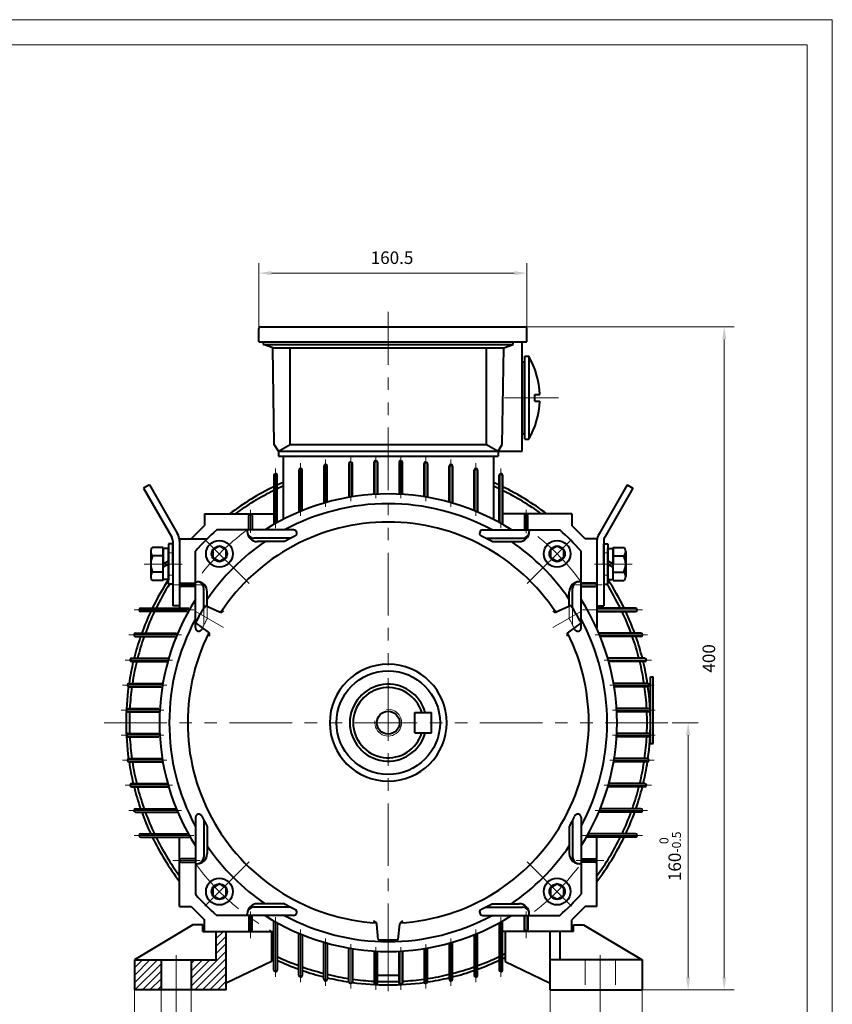
# Model space of a CAD drawing. Units: inches. Extents: x -75 to 1185, y -15 to 876.
# Drawn here: x 698 to 1185, y 286 to 876 of the extents above; entities that cross this region are included whole.
import ezdxf

# ---------------------------------------------------------------- set-up
doc = ezdxf.new("R2010")
doc.units = ezdxf.units.IN
doc.header["$LTSCALE"] = 30
doc.linetypes.add('DASHED', pattern=[0.75, 0.5, -0.25])
doc.linetypes.add('PHANTOM', pattern=[2.5, 1.25, -0.25, 0.25, -0.25, 0.25, -0.25])
doc.layers.get('0').update_dxf_attribs({"lineweight": 40})
for name, color, linetype, lineweight in [('1轮廓实线层', 7, 'Continuous', 40), ('2细线层', 4, 'Continuous', 20), ('3中心线层', 1, 'PHANTOM', 20), ('4虚线层', 6, 'DASHED', 20), ('5剖面线层', 2, 'Continuous', 20), ('7标注层', 4, 'Continuous', 20), ('图框层', 7, 'Continuous', 20)]:
    doc.layers.add(name, color=color, linetype=linetype, lineweight=lineweight)
doc.styles.add('TH_GBDIM', font='txt.shx', dxfattribs={"width": 0.667, "bigfont": 'intecad.shx'})
doc.dimstyles.new('TH_GBDIM', dxfattribs={"dimscale": 3, "dimtxt": 2.5, "dimasz": 2.5, "dimexe": 2, "dimexo": 0, "dimgap": 1.5, "dimtad": 1, "dimtoh": 1, "dimdec": 1, "dimdsep": 46, "dimtxsty": 'TH_GBDIM', "dimcen": 2.5, "dimclrd": 4, "dimclre": 4, "dimclrt": 3, "dimadec": 0, "dimazin": 2, "dimtfac": 0.714286, "dimtdec": 1, "dimtmove": 0, "dimatfit": 3, "dimfxl": 1, "dimtzin": 0, "dimlwd": -1, "dimlwe": -1, "dimarcsym": 0})

# ---------------------------------------------------------------- blocks, each defined once
blk = doc.blocks.new('*D108')
at = {"layer": '7标注层', "color": 4, "transparency": 16777216}
for p, q in [((995.37, 692.11), (1126.29, 692.11)), ((1120.29, 684.61), (1120.29, 302.61)), ((1071.09, 295.11), (1126.29, 295.11))]:
    blk.add_line(p, q, dxfattribs=at)
for points in [[(1119.04, 684.61), (1121.54, 684.61), (1120.29, 692.11)], [(1119.04, 302.61), (1121.54, 302.61), (1120.29, 295.11)]]:
    blk.add_solid(points, dxfattribs=at)
at = {"layer": 'Defpoints', "color": 0, "transparency": 16777216}
for p in [(995.37, 692.11), (1071.09, 295.11), (1120.29, 295.11)]:
    blk.add_point(p, dxfattribs=at)
at = {"layer": '7标注层', "color": 3, "transparency": 16777216, "insert": (1112.04, 493.61), "char_height": 7.5, "attachment_point": 5, "rotation": 90, "style": 'TH_GBDIM'}
blk.add_mtext('{400}{}{}', dxfattribs=at)
blk = doc.blocks.new('*D109')
at = {"layer": '7标注层', "color": 4, "transparency": 16777216}
for p, q in [((767.09, 295.11), (767.09, 215.94)), ((1071.09, 295.11), (1071.09, 215.94)), ((774.59, 221.94), (1063.59, 221.94))]:
    blk.add_line(p, q, dxfattribs=at)
for points in [[(774.59, 223.19), (774.59, 220.69), (767.09, 221.94)], [(1063.59, 223.19), (1063.59, 220.69), (1071.09, 221.94)]]:
    blk.add_solid(points, dxfattribs=at)
at = {"layer": 'Defpoints', "color": 0, "transparency": 16777216}
for p in [(767.09, 295.11), (1071.09, 295.11), (1071.09, 221.94)]:
    blk.add_point(p, dxfattribs=at)
at = {"layer": '7标注层', "color": 3, "transparency": 16777216, "insert": (919.09, 230.19), "char_height": 7.5, "attachment_point": 5, "style": 'TH_GBDIM'}
blk.add_mtext('304{}{}', dxfattribs=at)
blk = doc.blocks.new('*D110')
at = {"layer": '7标注层', "color": 4, "transparency": 16777216}
for p, q in [((792.09, 291), (792.09, 241.68)), ((1046.09, 291), (1046.09, 241.68)), ((799.59, 247.68), (1038.59, 247.68))]:
    blk.add_line(p, q, dxfattribs=at)
for points in [[(799.59, 248.93), (799.59, 246.43), (792.09, 247.68)], [(1038.59, 248.93), (1038.59, 246.43), (1046.09, 247.68)]]:
    blk.add_solid(points, dxfattribs=at)
at = {"layer": 'Defpoints', "color": 0, "transparency": 16777216}
for p in [(792.09, 291), (1046.09, 291), (1046.09, 247.68)]:
    blk.add_point(p, dxfattribs=at)
at = {"layer": '7标注层', "color": 3, "transparency": 16777216, "insert": (919.21, 255.93), "char_height": 7.5, "attachment_point": 5, "style": 'TH_GBDIM'}
blk.add_mtext('254{}{}', dxfattribs=at)
blk = doc.blocks.new('*D111')
at = {"layer": '7标注层', "color": 4, "transparency": 16777216}
for p, q in [((1016.09, 295.11), (1016.09, 261.66)), ((1071.09, 295.11), (1071.09, 261.66)), ((1016.09, 267.66), (987.09, 267.66)), ((1063.59, 267.66), (1023.59, 267.66))]:
    blk.add_line(p, q, dxfattribs=at)
for points in [[(1023.59, 268.91), (1023.59, 266.41), (1016.09, 267.66)], [(1063.59, 268.91), (1063.59, 266.41), (1071.09, 267.66)]]:
    blk.add_solid(points, dxfattribs=at)
at = {"layer": 'Defpoints', "color": 0, "transparency": 16777216}
for p in [(1016.09, 295.11), (1071.09, 295.11), (1071.09, 267.66)]:
    blk.add_point(p, dxfattribs=at)
at = {"layer": '7标注层', "color": 3, "transparency": 16777216, "insert": (996.59, 275.91), "char_height": 7.5, "attachment_point": 5, "style": 'TH_GBDIM'}
blk.add_mtext('55{}{}', dxfattribs=at)
blk = doc.blocks.new('*D112')
at = {"layer": '7标注层', "color": 4, "transparency": 16777216}
for p, q in [((783.09, 295.11), (783.09, 258.11)), ((801.09, 295.11), (801.09, 258.11)), ((775.59, 264.11), (768.09, 264.11)), ((783.09, 264.11), (801.09, 264.11)), ((808.59, 264.11), (870.27, 264.11))]:
    blk.add_line(p, q, dxfattribs=at)
for points in [[(775.59, 265.36), (775.59, 262.86), (783.09, 264.11)], [(808.59, 265.36), (808.59, 262.86), (801.09, 264.11)]]:
    blk.add_solid(points, dxfattribs=at)
at = {"layer": 'Defpoints', "color": 0, "transparency": 16777216}
for p in [(783.09, 295.11), (801.09, 295.11), (801.09, 264.11)]:
    blk.add_point(p, dxfattribs=at)
at = {"layer": '7标注层', "color": 3, "transparency": 16777216, "insert": (846.59, 272.36), "char_height": 7.5, "attachment_point": 5, "style": 'TH_GBDIM'}
blk.add_mtext('4X(15X18){}{}', dxfattribs=at)
blk = doc.blocks.new('*D115')
at = {"layer": '7标注层', "color": 4, "transparency": 16777216}
for p, q in [((1089.17, 455.11), (1104.69, 455.11)), ((1098.69, 447.61), (1098.69, 302.61)), ((1071.09, 295.11), (1104.69, 295.11))]:
    blk.add_line(p, q, dxfattribs=at)
for points in [[(1097.44, 447.61), (1099.94, 447.61), (1098.69, 455.11)], [(1097.44, 302.61), (1099.94, 302.61), (1098.69, 295.11)]]:
    blk.add_solid(points, dxfattribs=at)
at = {"layer": 'Defpoints', "color": 0, "transparency": 16777216}
for p in [(1089.17, 455.11), (1071.09, 295.11), (1098.69, 295.11)]:
    blk.add_point(p, dxfattribs=at)
at = {"layer": '7标注层', "color": 3, "transparency": 16777216, "insert": (1087.94, 375.11), "char_height": 7.5, "attachment_point": 5, "rotation": 90, "style": 'TH_GBDIM'}
blk.add_mtext('{160}{}{\\H0.7143x;\\S 0^ -0.5;}', dxfattribs=at)
blk = doc.blocks.new('*D117')
at = {"layer": '7标注层', "color": 4, "transparency": 16777216}
for p, q in [((841.59, 691.11), (841.59, 730.27)), ((1002.09, 691.11), (1002.09, 730.27)), ((849.09, 724.27), (994.59, 724.27))]:
    blk.add_line(p, q, dxfattribs=at)
for points in [[(849.09, 725.52), (849.09, 723.02), (841.59, 724.27)], [(994.59, 725.52), (994.59, 723.02), (1002.09, 724.27)]]:
    blk.add_solid(points, dxfattribs=at)
at = {"layer": 'Defpoints', "color": 0, "transparency": 16777216}
for p in [(1002.09, 724.27), (841.59, 691.11), (1002.09, 691.11)]:
    blk.add_point(p, dxfattribs=at)
at = {"layer": '7标注层', "color": 3, "transparency": 16777216, "insert": (921.37, 732.52), "char_height": 7.5, "attachment_point": 5, "style": 'TH_GBDIM'}
blk.add_mtext('160.5{}{}', dxfattribs=at)

msp = doc.modelspace()

# ---------------------------------------------------------------- hatches: boundary and pattern name
at = {"layer": '5剖面线层'}
h = msp.add_hatch(dxfattribs=at)
h.set_pattern_fill('ANSI31', color=256, angle=360, style=0)
h.set_pattern_definition([(45, (214.228, -69.4713), (-2.245064, 2.245064), [])])
h.paths.add_polyline_path([(783.09, 295.11), (783.09, 313.11), (767.09, 313.11), (767.09, 295.11)])
h.paths.add_polyline_path([(822.09, 330.11), (816.09, 330.11), (816.09, 313.11), (801.09, 313.11), (801.09, 295.11), (822.09, 295.11)])

# ---------------------------------------------------------------- linework, layer by layer
for p, q in [((862.36, 570.54), (816.39, 570.54)), ((834.68, 570.54), (834.68, 569.54)), ((975.82, 570.54), (1021.79, 570.54)), ((1003.5, 570.54), (1003.5, 569.54)), ((860.75, 565.54), (838.68, 565.54)), ((856.89, 563.54), (840.68, 563.54)), ((977.43, 565.54), (999.5, 565.54)), ((981.29, 563.54), (997.5, 563.54)), ((803.66, 511.84), (803.66, 557.81)), ((1034.52, 511.84), (1034.52, 557.81)), ((803.66, 539.52), (804.66, 539.52)), ((1034.52, 539.52), (1033.52, 539.52)), ((808.66, 523.71), (808.66, 535.52)), ((810.66, 524.77), (810.66, 533.52)), ((1027.52, 524.77), (1027.52, 533.52)), ((1029.52, 523.71), (1029.52, 535.52)), ((803.66, 398.38), (803.66, 352.41)), ((808.66, 396.77), (808.66, 374.69)), ((1029.52, 396.77), (1029.52, 374.69)), ((1034.52, 398.38), (1034.52, 352.41)), ((810.66, 392.91), (810.66, 376.69)), ((1027.52, 392.91), (1027.52, 376.69)), ((803.66, 370.69), (804.66, 370.69)), ((1034.52, 370.69), (1033.52, 370.69)), ((860.75, 344.68), (838.68, 344.68)), ((856.89, 346.68), (840.68, 346.68)), ((977.43, 344.68), (999.5, 344.68)), ((981.29, 346.68), (997.5, 346.68)), ((862.36, 339.68), (816.39, 339.68)), ((834.68, 339.68), (834.68, 340.68)), ((975.82, 339.68), (1021.79, 339.68)), ((1003.5, 339.68), (1003.5, 340.68)), ((912.59, 303.9), (925.59, 303.9))]:
    msp.add_line(p, q)
msp.add_circle((919.09, 455.11), 31)
for centre, radius, start, end in [((838.68, 569.54), 4, 180, 270), ((840.68, 569.54), 6, 180, 270), ((862.36, 568.54), 2, 295.22356, 90), ((975.82, 568.54), 2, 90, 244.77644), ((997.5, 569.54), 6, 270, 0), ((999.5, 569.54), 4, 270, 0), ((804.66, 533.52), 6, 0, 90), ((804.66, 535.52), 4, 0, 90), ((1033.52, 533.52), 6, 90, 180), ((1033.52, 535.52), 4, 90, 180), ((805.66, 511.84), 2, 180, 334.77644), ((1032.52, 511.84), 2, 205.22356, 0), ((919.09, 455.11), 23, 15.12167, 344.87833), ((805.66, 398.38), 2, 25.22356, 180), ((1032.52, 398.38), 2, 0, 154.77644), ((804.66, 376.69), 6, 270, 0), ((804.66, 374.69), 4, 270, 0), ((1033.52, 376.69), 6, 180, 270), ((1033.52, 374.69), 4, 180, 270), ((840.68, 340.68), 6, 90, 180), ((838.68, 340.68), 4, 90, 180), ((862.36, 341.68), 2, 270, 64.77644), ((975.82, 341.68), 2, 115.22356, 270), ((997.5, 340.68), 6, 0, 90), ((999.5, 340.68), 4, 0, 90)]:
    msp.add_arc(centre, radius, start, end)
at = {"layer": '1轮廓实线层'}
for p, q in [((841.59, 683.11), (841.59, 691.11)), ((842.59, 692.11), (1001.09, 692.11)), ((1002.09, 683.11), (1002.09, 691.11)), ((841.59, 683.11), (1002.09, 683.11)), ((844.34, 681.61), (844.34, 683.11)), ((849.92, 679.61), (844.34, 681.61)), ((844.34, 681.61), (993.84, 681.61)), ((850.84, 621.57), (849.92, 679.61)), ((849.92, 679.61), (988.26, 679.61)), ((860.27, 621.57), (860.27, 679.61)), ((977.91, 621.57), (977.91, 679.61)), ((987.34, 621.57), (988.26, 679.61)), ((988.26, 679.61), (993.84, 681.61)), ((993.84, 681.61), (993.84, 683.11)), ((999.34, 617.61), (999.34, 683.11)), ((1000.84, 624.76), (1000.84, 674.46)), ((1000.84, 674.46), (1003.23, 674.46)), ((1003.23, 674.46), (1003.23, 624.76)), ((999.34, 671.11), (999.34, 628.11)), ((999.34, 671.11), (1000.84, 671.11)), ((1006.84, 647.61), (1006.84, 651.61)), ((1006.84, 651.61), (1009.8, 651.61)), ((1006.84, 647.61), (1009.8, 647.61)), ((999.34, 628.11), (1000.84, 628.11)), ((853.34, 617.61), (850.84, 621.57)), ((853.34, 617.61), (860.27, 621.57)), ((860.27, 621.57), (977.91, 621.57)), ((977.91, 621.57), (984.84, 617.61)), ((984.84, 617.61), (987.34, 621.57)), ((1000.84, 624.76), (1003.23, 624.76)), ((853.34, 617.61), (853.34, 614.61)), ((853.34, 617.61), (984.84, 617.61)), ((853.34, 614.61), (984.84, 614.61)), ((853.34, 614.61), (984.84, 614.61)), ((853.34, 614.61), (984.84, 614.61)), ((856.09, 614.61), (856.09, 577.44)), ((982.09, 614.61), (982.09, 577.27)), ((984.84, 617.61), (984.84, 614.61)), ((984.84, 617.61), (999.34, 617.61)), ((984.84, 617.61), (984.84, 614.61)), ((880.59, 608.71), (880.59, 587.2)), ((882.59, 587.76), (882.59, 608.71)), ((895.59, 610.25), (895.59, 590.66)), ((897.59, 590.99), (897.59, 610.25)), ((910.59, 592.4), (910.59, 611.01)), ((912.59, 611.01), (912.59, 592.51)), ((925.59, 611.01), (925.59, 592.49)), ((927.59, 592.38), (927.59, 611.01)), ((940.59, 590.94), (940.59, 610.25)), ((942.59, 610.25), (942.59, 590.6)), ((955.59, 587.67), (955.59, 608.71)), ((957.59, 608.71), (957.59, 587.1)), ((850.59, 603.26), (850.59, 574.46)), ((852.59, 575.58), (852.59, 603.26)), ((865.59, 606.38), (865.59, 581.88)), ((867.59, 582.7), (867.59, 606.38)), ((970.59, 582.57), (970.59, 606.38)), ((972.59, 606.38), (972.59, 581.74)), ((985.59, 575.4), (985.59, 603.26)), ((987.59, 603.26), (987.59, 574.26)), ((776.05, 597.42), (772.59, 595.42)), ((772.59, 595.42), (789.42, 566.27)), ((776.05, 597.42), (792.88, 568.27)), ((1062.13, 597.42), (1045.3, 568.27)), ((1065.59, 595.42), (1048.76, 566.27)), ((1062.13, 597.42), (1065.59, 595.42)), ((809.09, 580.11), (850.59, 580.11)), ((809.09, 580.11), (809.09, 573.11)), ((835.59, 570.7), (835.59, 579.11)), ((837.59, 579.11), (837.59, 570.7)), ((1029.09, 580.11), (987.59, 580.11)), ((1000.59, 579.11), (1000.59, 570.7)), ((1000.59, 579.11), (1000.59, 570.7)), ((1002.59, 570.7), (1002.59, 579.11)), ((1002.59, 570.7), (1002.59, 579.11)), ((1029.09, 580.11), (1029.09, 573.11)), ((801.09, 565.11), (809.09, 573.11)), ((1037.09, 565.11), (1029.09, 573.11)), ((784.39, 560.03), (778.02, 560.03)), ((784.39, 540.18), (784.39, 560.03)), ((790.09, 562.11), (787.59, 562.11)), ((787.59, 562.11), (787.59, 550.11)), ((790.09, 563.77), (790.09, 525.11)), ((790.09, 550.11), (790.09, 562.11)), ((794.09, 565.11), (810.26, 565.11)), ((794.09, 565.11), (794.09, 523.61)), ((794.09, 563.77), (794.09, 525.11)), ((817.97, 560.84), (813.97, 558.53)), ((821.97, 558.53), (817.97, 560.84)), ((1020.21, 560.84), (1016.21, 558.53)), ((1024.21, 558.53), (1020.21, 560.84)), ((1044.09, 565.11), (1037.09, 565.11)), ((1044.09, 565.11), (1044.09, 560.11)), ((1044.09, 563.77), (1044.09, 525.11)), ((1044.09, 560.11), (1044.09, 540.11)), ((1048.09, 563.77), (1048.09, 525.11)), ((1048.09, 562.11), (1050.59, 562.11)), ((1048.09, 550.11), (1048.09, 562.11)), ((1050.59, 562.11), (1050.59, 550.11)), ((1053.79, 540.18), (1053.79, 560.03)), ((1053.79, 560.03), (1060.17, 560.03)), ((776.89, 557.55), (776.89, 550.11)), ((784.39, 555.07), (778.02, 555.07)), ((784.39, 559.46), (784.39, 550.11)), ((787.59, 559.46), (784.39, 559.46)), ((787.59, 550.11), (787.59, 559.46)), ((813.97, 558.53), (813.97, 553.92)), ((821.97, 553.92), (821.97, 558.53)), ((1016.21, 558.53), (1016.21, 553.92)), ((1024.21, 553.92), (1024.21, 558.53)), ((1050.59, 550.11), (1050.59, 559.46)), ((1050.59, 559.46), (1053.79, 559.46)), ((1053.79, 559.46), (1053.79, 550.11)), ((1053.79, 555.07), (1060.17, 555.07)), ((1061.29, 557.55), (1061.29, 550.11)), ((776.89, 550.11), (776.89, 542.67)), ((784.39, 550.11), (787.59, 551.96)), ((784.39, 540.76), (784.39, 550.11)), ((787.59, 550.11), (784.39, 548.26)), ((787.59, 538.11), (787.59, 550.11)), ((787.59, 550.11), (787.59, 540.76)), ((790.09, 550.11), (790.09, 538.11)), ((813.97, 553.92), (817.97, 551.61)), ((817.97, 551.61), (821.97, 553.92)), ((1016.21, 553.92), (1020.21, 551.61)), ((1020.21, 551.61), (1024.21, 553.92)), ((1048.09, 550.11), (1048.09, 538.11)), ((1053.79, 550.11), (1050.59, 551.96)), ((1050.59, 538.11), (1050.59, 550.11)), ((1050.59, 550.11), (1050.59, 540.76)), ((1050.59, 550.11), (1053.79, 548.26)), ((1053.79, 540.76), (1053.79, 550.11)), ((1061.29, 550.11), (1061.29, 542.67)), ((784.39, 545.15), (778.02, 545.15)), ((1053.79, 545.15), (1060.17, 545.15)), ((784.39, 540.18), (778.02, 540.18)), ((787.59, 540.76), (784.39, 540.76)), ((790.09, 538.11), (787.59, 538.11)), ((795.09, 538.61), (803.5, 538.61)), ((803.5, 536.61), (795.09, 536.61)), ((1043.09, 538.61), (1034.68, 538.61)), ((1034.68, 536.61), (1043.09, 536.61)), ((1044.09, 540.11), (1044.09, 511.9)), ((1048.09, 538.11), (1050.59, 538.11)), ((1050.59, 540.76), (1053.79, 540.76)), ((1053.79, 540.18), (1060.17, 540.18)), ((794.09, 525.11), (790.09, 525.11)), ((809.63, 525.24), (818.14, 521.4)), ((1028.55, 525.24), (1020.04, 521.4)), ((1044.09, 525.11), (1048.09, 525.11)), ((770.94, 523.61), (799.74, 523.61)), ((770.94, 523.61), (770.94, 523.61)), ((798.62, 521.61), (770.94, 521.61)), ((1067.24, 523.61), (1044.09, 523.61)), ((1044.09, 521.61), (1067.24, 521.61)), ((803.63, 514.84), (811.21, 509.39)), ((1034.55, 514.84), (1026.97, 509.39)), ((767.83, 508.71), (792.36, 508.71)), ((1070.35, 508.71), (1045.49, 508.71)), ((767.83, 506.71), (791.54, 506.71)), ((1070.35, 506.71), (1046.31, 506.71)), ((765.51, 493.71), (787.03, 493.71)), ((765.51, 491.71), (786.46, 491.71)), ((1072.67, 493.71), (1050.76, 493.71)), ((1072.67, 491.71), (1051.38, 491.71)), ((763.95, 478.61), (783.54, 478.61)), ((1074.23, 478.61), (1054.31, 478.61)), ((1076.15, 482.61), (1077.65, 482.61)), ((1076.15, 442.61), (1076.15, 482.61)), ((1077.65, 442.61), (1077.65, 482.61)), ((763.95, 476.61), (783.21, 476.61)), ((1074.23, 476.61), (1054.64, 476.61)), ((763.19, 463.61), (781.8, 463.61)), ((763.19, 461.61), (781.69, 461.61)), ((935.09, 449.11), (935.09, 461.11)), ((935.09, 461.11), (945.09, 461.11)), ((945.09, 449.11), (945.09, 461.11)), ((1074.99, 463.61), (1056.05, 463.61)), ((1074.99, 461.61), (1056.16, 461.61)), ((763.19, 448.71), (781.7, 448.71)), ((935.09, 449.11), (945.09, 449.11)), ((1074.99, 448.71), (1056.15, 448.71)), ((763.19, 446.71), (781.81, 446.71)), ((1074.99, 446.71), (1056.04, 446.71)), ((1076.15, 442.61), (1077.65, 442.61)), ((763.95, 433.61), (783.26, 433.61)), ((763.95, 431.61), (783.6, 431.61)), ((1074.23, 431.61), (1054.25, 431.61)), ((1074.23, 433.61), (1054.58, 433.61)), ((765.49, 418.61), (786.53, 418.61)), ((1072.69, 418.61), (1051.32, 418.61)), ((765.49, 416.61), (787.1, 416.61)), ((1072.69, 416.61), (1050.75, 416.61)), ((767.82, 403.61), (791.63, 403.61)), ((767.82, 401.61), (792.46, 401.61)), ((1070.37, 401.61), (1045.39, 401.61)), ((1070.37, 403.61), (1046.22, 403.61)), ((770.94, 388.61), (798.8, 388.61)), ((770.94, 386.61), (799.94, 386.61)), ((794.09, 345.11), (794.09, 386.61)), ((1067.24, 386.61), (1037.91, 386.61)), ((1067.24, 388.61), (1039.04, 388.61)), ((1044.09, 345.11), (1044.09, 386.61)), ((803.5, 373.61), (795.09, 373.61)), ((795.09, 371.61), (803.5, 371.61)), ((1034.68, 373.61), (1043.09, 373.61)), ((1043.09, 371.61), (1034.68, 371.61)), ((817.97, 358.61), (813.97, 356.3)), ((813.97, 356.3), (813.97, 351.69)), ((821.97, 356.3), (817.97, 358.61)), ((821.97, 351.69), (821.97, 356.3)), ((1020.21, 358.61), (1016.21, 356.3)), ((1016.21, 356.3), (1016.21, 351.69)), ((1024.21, 356.3), (1020.21, 358.61)), ((1024.21, 351.69), (1024.21, 356.3)), ((813.97, 351.69), (817.97, 349.38)), ((817.97, 349.38), (821.97, 351.69)), ((1016.21, 351.69), (1020.21, 349.38)), ((1020.21, 349.38), (1024.21, 351.69)), ((794.09, 345.11), (801.09, 345.11)), ((801.09, 345.11), (809.09, 337.11)), ((1037.09, 345.11), (1029.09, 337.11)), ((1044.09, 345.11), (1037.09, 345.11)), ((809.09, 330.11), (809.09, 337.11)), ((835.59, 339.52), (835.59, 331.11)), ((837.59, 331.11), (837.59, 339.52)), ((850.59, 306.96), (850.59, 336.1)), ((987.59, 306.96), (987.59, 336.29)), ((1000.59, 331.11), (1000.59, 339.52)), ((1002.59, 339.52), (1002.59, 331.11)), ((1029.09, 330.11), (1029.09, 337.11)), ((802.09, 334.11), (767.09, 313.11)), ((808.09, 334.11), (802.09, 334.11)), ((808.09, 330.11), (808.09, 334.11)), ((852.59, 334.97), (852.59, 306.96)), ((913.09, 325.25), (912.16, 334.54)), ((925.09, 325.25), (926.02, 334.54)), ((985.59, 335.16), (985.59, 306.96)), ((1029.09, 335.66), (1029.09, 335.66)), ((1030.09, 330.11), (1030.09, 334.11)), ((1030.09, 334.11), (1036.09, 334.11)), ((1036.09, 334.11), (1071.09, 313.11)), ((808.09, 330.11), (850.59, 330.11)), ((816.09, 313.11), (816.09, 330.11)), ((822.09, 295.11), (822.09, 330.11)), ((849.09, 330.11), (849.09, 312.11)), ((865.59, 303.83), (865.59, 328.67)), ((867.59, 327.85), (867.59, 303.83)), ((970.59, 327.98), (970.59, 303.83)), ((972.59, 303.83), (972.59, 328.81)), ((1030.09, 330.11), (987.59, 330.11)), ((989.09, 330.11), (989.09, 312.11)), ((1016.09, 295.11), (1016.09, 330.11)), ((1022.09, 313.11), (1022.09, 330.11)), ((880.59, 301.51), (880.59, 323.35)), ((882.59, 322.79), (882.59, 301.51)), ((895.59, 299.97), (895.59, 319.89)), ((897.59, 319.56), (897.59, 299.97)), ((940.59, 319.62), (940.59, 299.97)), ((942.59, 299.97), (942.59, 319.95)), ((955.59, 322.88), (955.59, 301.51)), ((957.59, 301.51), (957.59, 323.45)), ((767.09, 313.11), (816.09, 313.11)), ((767.09, 313.11), (767.09, 295.11)), ((783.09, 313.11), (783.09, 295.11)), ((801.09, 313.11), (801.09, 295.11)), ((910.59, 318.15), (910.59, 299.2)), ((912.59, 299.2), (912.59, 318.04)), ((925.59, 299.2), (925.59, 318.06)), ((927.59, 318.17), (927.59, 299.2)), ((1071.09, 313.11), (1016.09, 313.11)), ((1071.09, 313.11), (1071.09, 295.11)), ((849.09, 312.11), (822.09, 299.11)), ((989.09, 312.11), (1016.09, 299.11)), ((866.59, 303.83), (866.59, 302.83)), ((822.09, 295.11), (767.09, 295.11)), ((1016.09, 295.11), (1071.09, 295.11))]:
    msp.add_line(p, q, dxfattribs=at)
for centre, radius in [((817.97, 556.23), 8), ((817.97, 556.23), 4.62), ((1020.21, 556.23), 8), ((1020.21, 556.23), 4.62), ((919.09, 455.11), 6.8), ((817.97, 353.99), 8), ((1020.21, 353.99), 8), ((817.97, 353.99), 4.62), ((1020.21, 353.99), 4.62)]:
    msp.add_circle(centre, radius, dxfattribs=at)
for centre, radius, start, end in [((842.59, 691.11), 1, 90, 180), ((1001.09, 691.11), 1, 0, 90), ((959.84, 649.61), 50, 2.29244, 29.80172), ((959.84, 649.61), 50, 330.19828, 357.70756), ((866.59, 606.38), 1, 0, 180), ((881.59, 608.71), 1, 0, 180), ((896.59, 610.25), 1, 0, 180), ((911.59, 611.01), 1, 0, 180), ((926.59, 611.01), 1, 0, 180), ((941.59, 610.25), 1, 0, 180), ((956.59, 608.71), 1, 0, 180), ((971.59, 606.38), 1, 0, 180), ((851.59, 603.26), 1, 0, 180), ((986.59, 603.26), 1, 0, 180), ((919.09, 455.11), 157, 115.86841, 127.2333), ((919.09, 455.11), 157, 113.65784, 115.05999), ((919.09, 455.11), 155, 113.98212, 115.40616), ((919.09, 455.11), 157, 64.94001, 66.34216), ((919.09, 455.11), 155, 64.59384, 66.01788), ((919.09, 455.11), 157, 52.7667, 64.13159), ((919.09, 455.11), 155, 116.22744, 126.24932), ((919.09, 455.11), 137, 90, 122.59188), ((919.09, 455.11), 137, 57.40812, 90), ((919.09, 455.11), 155, 53.75068, 63.77256), ((919.09, 455.11), 131.12, 90, 118.31931), ((919.09, 455.11), 131.12, 61.68069, 90), ((836.59, 579.11), 1, 0, 180), ((1001.59, 579.11), 1, 0, 180), ((919.09, 455.11), 120.1, 90, 146.59961), ((919.09, 455.11), 120.1, 33.40039, 90), ((785.09, 563.77), 5, 0, 30), ((785.09, 563.77), 9, 0, 30), ((919.09, 455.11), 154.5, 131.66049, 138.33951), ((919.09, 448.11), 131.12, 115.22356, 118.31931), ((919.09, 448.11), 131.12, 61.68069, 64.77644), ((919.09, 455.11), 154.5, 41.66049, 48.33951), ((1053.09, 563.77), 9, 150, 180), ((1053.09, 563.77), 5, 150, 180), ((780.19, 557.55), 3.3, 131.22087, 228.77913), ((919.09, 455.11), 131.12, 124.21525, 145.78475), ((919.09, 455.11), 131.12, 34.21525, 55.78475), ((1057.99, 557.55), 3.3, 311.22087, 48.77913), ((788.4, 550.11), 11.51, 154.45385, 205.54615), ((1049.78, 550.11), 11.51, 334.45385, 25.54615), ((780.19, 542.67), 3.3, 131.22087, 228.77913), ((1057.99, 542.67), 3.3, 311.22087, 48.77913), ((919.09, 455.11), 157, 146.93833, 154.13159), ((919.09, 455.11), 155, 147.62327, 153.77256), ((795.09, 537.61), 1, 90, 270), ((1043.09, 537.61), 1, 270, 90), ((919.09, 455.11), 155, 26.22744, 32.37673), ((919.09, 455.11), 157, 25.86841, 33.06167), ((919.09, 455.11), 137, 147.40812, 212.59188), ((919.09, 455.11), 130, 147.35464, 152.64536), ((919.09, 455.11), 130, 27.35464, 32.64536), ((919.09, 455.11), 137, 327.40812, 32.59188), ((770.94, 522.61), 1, 90, 270), ((919.09, 455.11), 157, 154.94001, 160.03723), ((919.09, 455.11), 155, 154.59384, 159.76846), ((818.97, 523.22), 2, 245.73207, 325.77416), ((1019.21, 523.22), 2, 214.22584, 294.26793), ((919.09, 455.11), 155, 20.23154, 25.40616), ((919.09, 455.11), 157, 19.96277, 25.05999), ((1067.24, 522.61), 1, 270, 90), ((919.09, 455.11), 131.12, 151.68069, 208.31931), ((919.09, 455.11), 131.12, 331.68069, 28.31931), ((767.83, 507.71), 1, 90, 270), ((919.09, 455.11), 120.1, 153.40039, 266.59961), ((926.09, 455.11), 131.12, 154.3831, 154.77644), ((810.04, 507.76), 2, 334.22584, 54.26793), ((919.09, 455.11), 120.1, 273.40039, 26.59961), ((1028.14, 507.76), 2, 125.73207, 205.77416), ((912.09, 455.11), 131.12, 25.22356, 25.6169), ((1070.35, 507.71), 1, 270, 90), ((919.09, 455.11), 157, 160.81189, 165.76686), ((919.09, 455.11), 155, 160.55441, 165.57925), ((919.09, 455.11), 155, 14.42075, 19.44559), ((919.09, 455.11), 157, 14.23314, 19.18811), ((919.09, 455.11), 157, 166.51863, 171.39317), ((765.51, 492.71), 1, 90, 270), ((919.09, 455.11), 155, 166.34133, 171.27959), ((919.09, 455.11), 35, 90, 270), ((919.09, 455.11), 35, 270, 90), ((919.09, 455.11), 155, 8.72041, 13.65867), ((919.09, 455.11), 157, 8.60683, 13.48137), ((1072.67, 492.71), 1, 270, 90), ((763.95, 477.61), 1, 90, 270), ((1074.23, 477.61), 1, 270, 90), ((919.09, 455.11), 157, 172.10242, 187.89758), ((919.09, 455.11), 155, 172.02681, 176.8564), ((919.09, 455.11), 21, 16.60155, 343.39845), ((919.09, 455.11), 155, 3.1436, 7.97319), ((919.09, 455.11), 157, 352.10242, 7.89758), ((763.19, 462.61), 1, 90, 270), ((919.09, 455.11), 155, 177.59657, 182.36648), ((919.09, 455.11), 155, 357.63352, 2.40343), ((1074.99, 462.61), 1, 270, 90), ((763.19, 447.71), 1, 90, 270), ((1074.99, 447.71), 1, 270, 90), ((919.09, 455.11), 155, 183.10663, 187.97319), ((919.09, 455.11), 155, 352.02681, 356.89337), ((763.95, 432.61), 1, 90, 270), ((919.09, 455.11), 157, 188.60683, 193.44336), ((919.09, 455.11), 155, 188.72041, 193.62015), ((919.09, 455.11), 155, 346.37985, 351.27959), ((919.09, 455.11), 157, 346.55664, 351.39317), ((1074.23, 432.61), 1, 270, 90), ((765.49, 417.61), 1, 90, 270), ((1072.69, 417.61), 1, 270, 90), ((919.09, 455.11), 157, 194.19501, 199.14897), ((919.09, 455.11), 155, 194.38209, 199.40589), ((919.09, 455.11), 155, 340.59411, 345.61791), ((919.09, 455.11), 157, 340.85103, 345.80499), ((767.82, 402.61), 1, 90, 270), ((919.09, 455.11), 157, 199.92345, 205.05999), ((919.09, 455.11), 155, 200.19164, 205.40616), ((919.09, 455.11), 155, 334.59384, 339.80836), ((919.09, 455.11), 157, 334.94001, 340.07655), ((1070.37, 402.61), 1, 270, 90), ((926.09, 455.11), 131.12, 205.22356, 208.31931), ((912.09, 455.11), 131.12, 331.68069, 334.77644), ((770.94, 387.61), 1, 90, 270), ((919.09, 455.11), 157, 205.86841, 217.2333), ((919.09, 455.11), 155, 206.22744, 216.24932), ((919.09, 455.11), 157, 322.7667, 334.13159), ((919.09, 455.11), 155, 323.75068, 333.77256), ((1067.24, 387.61), 1, 270, 90), ((919.09, 455.11), 131.12, 214.21525, 235.78475), ((919.09, 455.11), 131.12, 304.21525, 325.78475), ((795.09, 372.61), 1, 90, 270), ((1043.09, 372.61), 1, 270, 90), ((919.09, 455.11), 154.5, 221.66049, 228.33951), ((919.09, 455.11), 154.5, 311.66049, 318.33951), ((919.09, 462.11), 131.12, 241.68069, 244.77644), ((919.09, 462.11), 131.12, 295.22356, 298.31931), ((919.09, 455.11), 137, 237.40812, 270), ((919.09, 455.11), 131.12, 241.68069, 270), ((910.17, 334.34), 2, 5.73207, 85.77416), ((919.09, 455.11), 131.12, 270, 298.31931), ((919.09, 455.11), 137, 270, 302.59188), ((928.01, 334.34), 2, 94.22584, 174.26793), ((836.59, 331.11), 1, 180, 0), ((1001.59, 331.11), 1, 180, 0), ((919.09, 455.11), 130, 267.35464, 270), ((919.09, 455.11), 130, 270, 272.64536), ((919.09, 455.11), 155, 243.15279, 243.77256), ((919.09, 455.11), 157, 243.52163, 244.13159), ((919.09, 455.11), 155, 244.59384, 249.80836), ((919.09, 455.11), 157, 244.94001, 250.07655), ((919.09, 455.11), 155, 290.19164, 295.40616), ((919.09, 455.11), 157, 289.92345, 295.05999), ((919.09, 455.11), 155, 296.22744, 296.84721), ((919.09, 455.11), 157, 295.86841, 296.47837), ((851.59, 306.96), 1, 180, 0), ((919.09, 455.11), 155, 250.59411, 255.61791), ((919.09, 455.11), 157, 250.85103, 255.80499), ((919.09, 455.11), 155, 284.38209, 289.40589), ((919.09, 455.11), 157, 284.19501, 289.14897), ((986.59, 306.96), 1, 180, 0), ((866.59, 303.83), 1, 180, 0), ((881.59, 301.51), 1, 180, 0), ((919.09, 455.11), 155, 256.37985, 261.27959), ((919.09, 455.11), 157, 256.55664, 261.39317), ((919.09, 455.11), 155, 262.02681, 266.8564), ((919.09, 455.11), 155, 273.1436, 277.97319), ((919.09, 455.11), 155, 278.72041, 283.62015), ((919.09, 455.11), 157, 278.60683, 283.44336), ((956.59, 301.51), 1, 180, 0), ((971.59, 303.83), 1, 180, 0), ((896.59, 299.97), 1, 180, 0), ((919.09, 455.11), 157, 262.10242, 277.89758), ((911.59, 299.2), 1, 180, 0), ((919.09, 455.11), 155, 267.59657, 272.40343), ((926.59, 299.2), 1, 180, 0), ((941.59, 299.97), 1, 180, 0)]:
    msp.add_arc(centre, radius, start, end, dxfattribs=at)
at = {"layer": '2细线层'}
for q in [(-75, 876), (1185, -15)]:
    msp.add_line((1185, 876), q, dxfattribs=at)
msp.add_arc((919.09, 455.11), 8, 172.5, 97.5, dxfattribs=at)
at = {"layer": '3中心线层'}
for p, q in [((919.09, 294.32), (919.09, 701.14)), ((988.62, 649.61), (1021.07, 649.61)), ((992.54, 649.61), (1010.69, 649.61)), ((896.59, 587.76), (896.59, 614.26)), ((896.59, 614.26), (896.59, 587.76)), ((911.59, 589.44), (911.59, 615.11)), ((911.59, 615.11), (911.59, 589.44)), ((926.59, 589.44), (926.59, 615.11)), ((926.59, 615.11), (926.59, 589.44)), ((941.59, 587.76), (941.59, 614.26)), ((941.59, 614.26), (941.59, 587.76)), ((851.59, 571.49), (851.59, 607.34)), ((851.59, 607.34), (851.59, 571.49)), ((866.59, 578.99), (866.59, 610.43)), ((866.59, 610.43), (866.59, 578.99)), ((881.59, 584.32), (881.59, 612.73)), ((881.59, 612.73), (881.59, 584.32)), ((956.59, 584.32), (956.59, 612.73)), ((956.59, 612.73), (956.59, 584.32)), ((971.59, 578.99), (971.59, 610.43)), ((971.59, 610.43), (971.59, 578.99)), ((986.59, 571.49), (986.59, 607.34)), ((986.59, 607.34), (986.59, 571.49)), ((836.59, 582.63), (836.59, 568.71)), ((1001.59, 582.63), (1001.59, 568.71)), ((1001.59, 581.68), (1001.59, 568.58)), ((835.85, 538.35), (806.24, 567.96)), ((1002.33, 538.35), (1031.94, 567.96)), ((795.62, 550.11), (772.93, 550.11)), ((1042.56, 550.11), (1065.25, 550.11)), ((790.97, 537.61), (807.01, 537.61)), ((1047.21, 537.61), (1031.17, 537.61)), ((766.86, 522.61), (802.7, 522.61)), ((820.45, 512.06), (803.42, 521.89)), ((1017.74, 512.06), (1034.76, 521.89)), ((1071.32, 522.61), (1035.48, 522.61)), ((763.77, 507.61), (795.21, 507.61)), ((1074.41, 507.61), (1042.97, 507.61)), ((761.47, 492.61), (789.88, 492.61)), ((1076.71, 492.61), (1048.3, 492.61)), ((1076.71, 492.61), (1048.3, 492.61)), ((759.94, 477.61), (786.44, 477.61)), ((1078.24, 477.61), (1051.74, 477.61)), ((1078.24, 477.61), (1051.74, 477.61)), ((759.19, 462.61), (784.76, 462.61)), ((1079, 462.61), (1053.42, 462.61)), ((1079, 462.61), (1053.42, 462.61)), ((749.01, 455.11), (1089.17, 455.11)), ((759.19, 447.61), (784.76, 447.61)), ((1079, 447.61), (1053.42, 447.61)), ((759.94, 432.61), (786.44, 432.61)), ((1078.24, 432.61), (1051.74, 432.61)), ((761.47, 417.61), (789.88, 417.61)), ((1076.71, 417.61), (1048.3, 417.61)), ((763.77, 402.61), (795.21, 402.61)), ((1074.41, 402.61), (1042.97, 402.61)), ((766.86, 387.61), (802.7, 387.61)), ((1071.32, 387.61), (1035.48, 387.61)), ((790.08, 372.61), (806.53, 372.61)), ((835.85, 371.87), (806.24, 342.26)), ((1002.33, 371.87), (1031.94, 342.26)), ((1048.1, 372.61), (1031.65, 372.61)), ((836.59, 326.1), (836.59, 342.09)), ((1001.59, 326.1), (1001.59, 342.09)), ((851.59, 302.88), (851.59, 338.72)), ((919.09, 341.2), (919.09, 321.55)), ((919.09, 341.2), (919.09, 321.55)), ((986.59, 302.88), (986.59, 338.72)), ((866.59, 299.79), (866.59, 331.23)), ((971.59, 299.79), (971.59, 331.23)), ((881.59, 297.49), (881.59, 325.9)), ((956.59, 297.49), (956.59, 325.9)), ((896.59, 295.96), (896.59, 322.46)), ((911.59, 320.77), (911.59, 295.11)), ((926.59, 320.77), (926.59, 295.11)), ((941.59, 295.96), (941.59, 322.46)), ((792.09, 291), (792.09, 315.88)), ((1046.09, 291), (1046.09, 315.88))]:
    msp.add_line(p, q, dxfattribs=at)
for start, end in [(126.17888, 143.82112), (36.17888, 53.82112), (216.17888, 241.28894), (307.75794, 323.82112)]:
    msp.add_arc((919.09, 455.11), 143, start, end, dxfattribs=at)
at = {"layer": '4虚线层'}
for p, q in [((790.09, 556.86), (787.59, 556.86)), ((1048.09, 556.86), (1050.59, 556.86)), ((790.09, 543.36), (787.59, 543.36)), ((1048.09, 543.36), (1050.59, 543.36)), ((810.66, 517.31), (810.66, 524.77)), ((1027.52, 517.31), (1027.52, 524.77)), ((808.66, 513.45), (808.66, 523.71)), ((1029.52, 513.45), (1029.52, 523.71)), ((1037.09, 313.11), (1037.09, 295.11)), ((1055.09, 313.11), (1055.09, 295.11))]:
    msp.add_line(p, q, dxfattribs=at)
for centre, start, end in [((926.09, 455.11), 151.68069, 154.3831), ((912.09, 455.11), 25.6169, 28.31931)]:
    msp.add_arc(centre, 131.12, start, end, dxfattribs=at)
at = {"layer": '图框层'}
for q in [(0, 861), (1170, 0)]:
    msp.add_line((1170, 861), q, dxfattribs=at)

# ---------------------------------------------------------------- dimensions: what is measured, and where the dimension line sits
at = {"layer": '7标注层'}
for base, p1, p2, text, picture, middle in [((1002.09, 724.27), (841.59, 691.11), (1002.09, 691.11), '160.5{}{}', '*D117', (921.37, 724.27)), ((801.09, 264.11), (783.09, 295.11), (801.09, 295.11), '4X(15X18){}{}', '*D112', (846.59, 264.11)), ((1071.09, 267.66), (1016.09, 295.11), (1071.09, 295.11), '55{}{}', '*D111', (996.59, 267.66)), ((1046.09, 247.68), (792.09, 291), (1046.09, 291), '254{}{}', '*D110', (919.21, 247.68))]:
    dim = msp.add_linear_dim(base=base, p1=p1, p2=p2, text=text, dimstyle='TH_GBDIM', override={"dimgap": 1.5, "dimtad": 1, "dimjust": 0, "dimse1": 0, "dimse2": 0, "dimsd1": 0, "dimsd2": 0, "dimclrt": 3, "dimtvp": 0}, dxfattribs=at)
    dim.commit()
    dim.dimension.update_dxf_attribs({"geometry": picture, "text_midpoint": middle, "dimtype": 160})
dim = msp.add_linear_dim(base=(1120.29, 295.11), p1=(995.37, 692.11), p2=(1071.09, 295.11), angle=90, text='{400}{}{}', dimstyle='TH_GBDIM', dxfattribs=at)
dim.commit()
dim.dimension.update_dxf_attribs({"geometry": '*D108', "text_midpoint": (1120.29, 493.61), "dimtype": 160})
dim = msp.add_linear_dim(base=(1098.69, 295.11), p1=(1089.17, 455.11), p2=(1071.09, 295.11), angle=90, text='{160}{}{\\H0.7143x;\\S 0^ -0.5;}', dimstyle='TH_GBDIM', dxfattribs=at)
dim.commit()
dim.dimension.update_dxf_attribs({"geometry": '*D115', "text_midpoint": (1087.94, 375.11)})
dim = msp.add_linear_dim(base=(1071.09, 221.94), p1=(767.09, 295.11), p2=(1071.09, 295.11), text='304{}{}', dimstyle='TH_GBDIM', override={"dimgap": 1.5, "dimtad": 1, "dimjust": 0, "dimse1": 0, "dimse2": 0, "dimsd1": 0, "dimsd2": 0, "dimclrt": 3, "dimtvp": 0}, dxfattribs=at)
dim.commit()
dim.dimension.update_dxf_attribs({"geometry": '*D109', "text_midpoint": (919.09, 230.19)})

doc.saveas('drawing.dxf')
